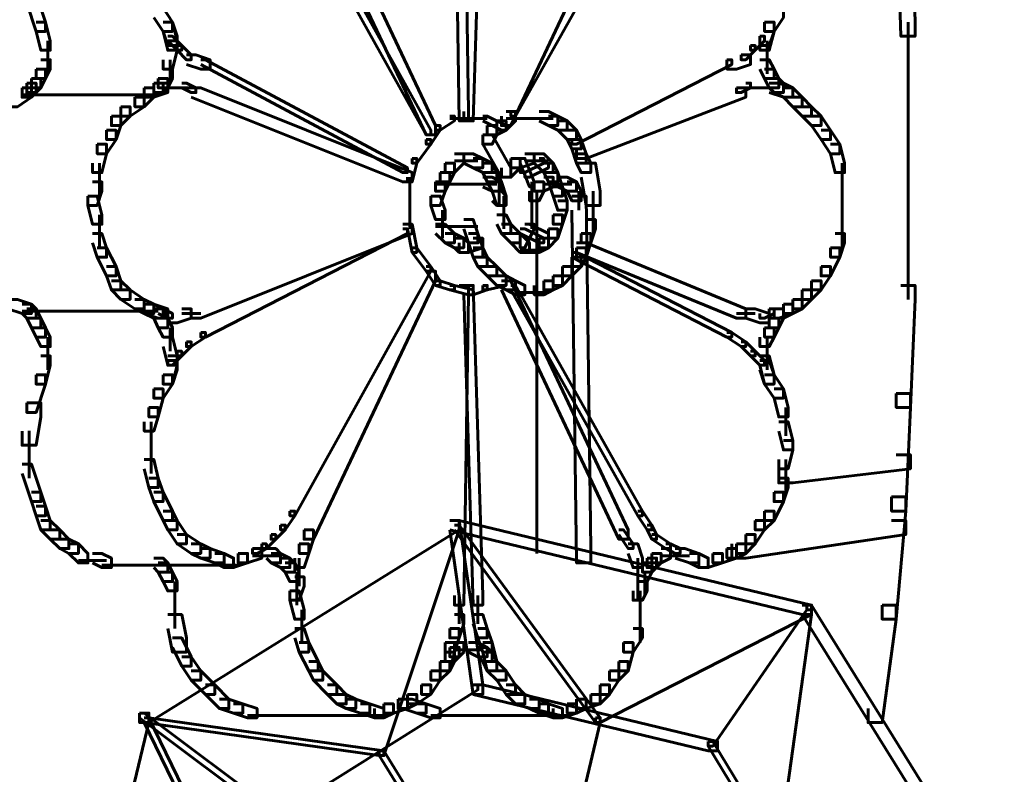
# Model space of a CAD drawing. Units: inches. Extents: x -2.6 to 13.9, y -9.5 to 17.5.
# Drawn here: x 3.7 to 4.4, y -1.1 to -0.6 of the extents above; entities that cross this region are included whole.
import ezdxf

# ---------------------------------------------------------------- set-up
doc = ezdxf.new("R2010")
doc.units = ezdxf.units.IN
doc.header["$MEASUREMENT"] = 0
doc.layers.add('Layer 1', color=7, linetype='Continuous')

# ---------------------------------------------------------------- blocks, each defined once
blk = doc.blocks.new('block 2')
at = {"layer": 'Layer 1', "color": 7, "lineweight": 60, "true_color": 0xffffff}
for points in [[(4.01171, -0.43362), (4.0183, -0.43362), (4.02167, -0.65361), (4.02167, -0.66035), (4.01508, -0.66035), (4.01171, -0.44031)], [(4.02501, -0.43362), (4.03172, -0.43362), (4.03172, -0.44031), (4.02501, -0.66035), (4.0183, -0.66035), (4.0183, -0.65361)], [(3.90504, -0.48021), (3.91168, -0.48021), (3.99835, -0.66363), (3.99835, -0.67027), (3.99171, -0.67027), (3.90504, -0.48695)], [(4.12832, -0.48021), (4.13498, -0.48021), (4.13498, -0.48695), (4.0517, -0.66363), (4.04499, -0.66363), (4.04499, -0.6569)], [(4.32494, -0.48356), (4.33502, -0.48356), (4.33836, -0.59021), (4.33836, -0.60029), (4.32829, -0.60029), (4.32494, -0.49363)], [(3.89503, -0.49363), (3.8984, -0.49363), (3.99501, -0.66692), (3.99501, -0.67027), (3.99171, -0.67027), (3.89503, -0.49692)], [(4.14164, -0.49363), (4.14499, -0.49363), (4.14499, -0.49692), (4.05506, -0.6569), (4.0517, -0.6569), (4.0517, -0.65361)], [(3.70844, -0.57026), (3.71507, -0.57026), (3.72171, -0.59021), (3.72171, -0.5969), (3.71507, -0.5969), (3.70844, -0.57693)], [(3.79841, -0.58023), (3.80504, -0.58023), (3.81168, -0.59021), (3.81168, -0.5969), (3.80504, -0.5969), (3.79841, -0.58691)], [(4.23832, -0.58023), (4.24495, -0.58023), (4.24495, -0.58691), (4.23832, -0.5969), (4.23161, -0.5969), (4.23161, -0.59021)], [(3.71507, -0.59021), (3.72171, -0.59021), (3.72508, -0.60362), (3.72508, -0.61026), (3.71842, -0.61026), (3.71507, -0.5969)], [(3.80504, -0.59021), (3.81168, -0.59021), (3.81504, -0.60029), (3.81504, -0.60696), (3.80838, -0.60696), (3.80504, -0.5969)], [(3.80504, -0.59021), (3.81168, -0.59021), (3.81504, -0.60362), (3.81504, -0.61026), (3.80838, -0.61026), (3.80504, -0.5969)], [(4.23161, -0.59021), (4.23832, -0.59021), (4.23832, -0.5969), (4.23495, -0.60696), (4.22832, -0.60696), (4.22832, -0.60029)], [(4.23161, -0.59021), (4.23832, -0.59021), (4.23832, -0.5969), (4.23495, -0.61026), (4.22832, -0.61026), (4.22832, -0.60362)], [(4.33337, -0.59021), (4.33337, -0.78691)], [(3.80838, -0.60029), (3.81168, -0.60029), (3.81834, -0.60696), (3.81834, -0.61026), (3.81504, -0.61026), (3.80838, -0.60362)], [(4.22832, -0.60029), (4.23161, -0.60029), (4.23161, -0.60362), (4.22498, -0.61026), (4.22168, -0.61026), (4.22168, -0.60696)], [(3.72338, -0.60362), (3.72338, -0.62702)], [(3.80838, -0.60362), (3.81504, -0.60362), (3.81504, -0.61026), (3.81168, -0.62358), (3.80504, -0.62358), (3.80504, -0.61694)], [(3.81504, -0.60696), (3.81834, -0.60696), (3.82505, -0.61355), (3.82505, -0.61694), (3.82168, -0.61694), (3.81504, -0.61026)], [(4.22168, -0.60696), (4.22498, -0.60696), (4.22498, -0.61026), (4.21832, -0.61694), (4.21497, -0.61694), (4.21497, -0.61355)], [(4.23335, -0.60362), (4.23335, -0.62702)], [(3.82168, -0.61355), (3.82841, -0.61355), (3.83839, -0.61694), (3.83839, -0.62358), (3.83175, -0.62358), (3.82168, -0.62024)], [(4.21497, -0.61355), (4.22168, -0.61355), (4.22168, -0.62024), (4.21168, -0.62358), (4.20497, -0.62358), (4.20497, -0.61694)], [(3.71842, -0.61694), (3.72508, -0.61694), (3.72508, -0.62358), (3.72171, -0.63036), (3.71507, -0.63036), (3.71507, -0.62358)], [(3.81008, -0.61694), (3.81008, -0.63352)], [(3.83175, -0.61694), (3.83505, -0.61694), (3.97832, -0.69362), (3.97832, -0.69691), (3.97502, -0.69691), (3.83175, -0.62024)], [(4.20497, -0.61694), (4.20833, -0.61694), (4.20833, -0.62024), (4.09829, -0.67691), (4.09505, -0.67691), (4.09505, -0.67357)], [(4.22832, -0.61694), (4.23495, -0.61694), (4.23832, -0.62358), (4.23832, -0.63036), (4.23161, -0.63036), (4.22832, -0.62358)], [(3.71507, -0.62358), (3.72171, -0.62358), (3.72171, -0.63036), (3.71842, -0.63695), (3.71173, -0.63695), (3.71173, -0.63036)], [(3.80504, -0.62358), (3.81168, -0.62358), (3.81168, -0.63036), (3.80838, -0.63695), (3.8017, -0.63695), (3.8017, -0.63036)], [(4.23161, -0.62358), (4.23832, -0.62358), (4.24161, -0.63036), (4.24161, -0.63695), (4.23495, -0.63695), (4.23161, -0.63036)], [(3.70844, -0.63352), (3.71507, -0.63352), (3.71507, -0.64029), (3.71173, -0.64358), (3.70507, -0.64358), (3.70507, -0.63695)], [(3.71173, -0.63036), (3.71842, -0.63036), (3.71842, -0.63695), (3.71507, -0.64029), (3.70844, -0.64029), (3.70844, -0.63352)], [(3.8017, -0.63352), (3.80838, -0.63352), (3.80838, -0.64029), (3.79841, -0.64358), (3.79175, -0.64358), (3.79175, -0.63695)], [(3.79841, -0.63352), (3.80504, -0.63352), (3.80504, -0.64029), (3.79841, -0.64358), (3.79175, -0.64358), (3.79175, -0.63695)], [(3.8017, -0.63036), (3.80838, -0.63036), (3.80838, -0.63695), (3.80504, -0.64029), (3.79841, -0.64029), (3.79841, -0.63352)], [(3.81834, -0.63352), (3.82168, -0.63352), (3.82841, -0.63695), (3.82841, -0.64029), (3.82505, -0.64029), (3.81834, -0.63695)], [(4.21832, -0.63352), (4.22168, -0.63352), (4.22168, -0.63695), (4.21497, -0.64029), (4.21168, -0.64029), (4.21168, -0.63695)], [(4.23495, -0.63036), (4.24161, -0.63036), (4.24495, -0.63352), (4.24495, -0.64029), (4.23832, -0.64029), (4.23495, -0.63695)], [(4.23495, -0.63352), (4.24161, -0.63352), (4.25166, -0.63695), (4.25166, -0.64358), (4.24495, -0.64358), (4.23495, -0.64029)], [(4.23832, -0.63352), (4.24495, -0.63352), (4.25166, -0.63695), (4.25166, -0.64358), (4.24495, -0.64358), (4.23832, -0.64029)], [(3.70507, -0.63695), (3.71173, -0.63695), (3.71173, -0.64358), (3.70173, -0.65027), (3.69507, -0.65027), (3.69507, -0.64358)], [(3.70507, -0.64189), (3.8017, -0.64189)], [(3.79175, -0.63695), (3.79841, -0.63695), (3.79841, -0.64358), (3.79175, -0.65027), (3.78506, -0.65027), (3.78506, -0.64358)], [(3.8017, -0.63695), (3.81504, -0.63695)], [(3.80838, -0.63695), (3.82505, -0.63695)], [(3.82505, -0.63695), (3.83175, -0.63695), (3.98166, -0.69691), (3.98166, -0.70355), (3.97502, -0.70355), (3.82505, -0.64358)], [(4.21168, -0.63695), (4.21832, -0.63695), (4.21832, -0.64358), (4.105, -0.68689), (4.09829, -0.68689), (4.09829, -0.6802)], [(4.21832, -0.63695), (4.23495, -0.63695)], [(4.22832, -0.63695), (4.24161, -0.63695)], [(4.24495, -0.63695), (4.25166, -0.63695), (4.25825, -0.64358), (4.25825, -0.65027), (4.25166, -0.65027), (4.24495, -0.64358)], [(3.78506, -0.64358), (3.79175, -0.64358), (3.79175, -0.65027), (3.7817, -0.6569), (3.77511, -0.6569), (3.77511, -0.65027)], [(4.25166, -0.64358), (4.25825, -0.64358), (4.26498, -0.65027), (4.26498, -0.6569), (4.25825, -0.6569), (4.25166, -0.65027)], [(3.77511, -0.65027), (3.7817, -0.65027), (3.7817, -0.6569), (3.77511, -0.66363), (3.76843, -0.66363), (3.76843, -0.6569)], [(4.04835, -0.65361), (4.05506, -0.65361), (4.05506, -0.66035), (4.04835, -0.66692), (4.04165, -0.66692), (4.04165, -0.66035)], [(4.07172, -0.65361), (4.07836, -0.65361), (4.08499, -0.6569), (4.08499, -0.66363), (4.07836, -0.66363), (4.07172, -0.66035)], [(4.25825, -0.65027), (4.26498, -0.65027), (4.27167, -0.6569), (4.27167, -0.66363), (4.26498, -0.66363), (4.25825, -0.6569)], [(3.76843, -0.6569), (3.77511, -0.6569), (3.77511, -0.66363), (3.77177, -0.67357), (3.76506, -0.67357), (3.76506, -0.66692)], [(4.00835, -0.6569), (4.01171, -0.6569), (4.01171, -0.66035), (4.00164, -0.66692), (3.99835, -0.66692), (3.99835, -0.66363)], [(4.00835, -0.6586), (4.02501, -0.6586)], [(4.02167, -0.6586), (4.03501, -0.6586)], [(4.03172, -0.6569), (4.03501, -0.6569), (4.04835, -0.66363), (4.04835, -0.66692), (4.04499, -0.66692), (4.03172, -0.66035)], [(4.04165, -0.66035), (4.04835, -0.66035), (4.04835, -0.66692), (4.04165, -0.67027), (4.03501, -0.67027), (4.03501, -0.66363)], [(4.04835, -0.6586), (4.065, -0.6586)], [(4.05506, -0.6586), (4.07497, -0.6586)], [(4.065, -0.6586), (4.08171, -0.6586)], [(4.07836, -0.6569), (4.08499, -0.6569), (4.0917, -0.66035), (4.0917, -0.66692), (4.08499, -0.66692), (4.07836, -0.66363)], [(4.08499, -0.66035), (4.0917, -0.66035), (4.09829, -0.66692), (4.09829, -0.67357), (4.0917, -0.67357), (4.08499, -0.66692)], [(4.26498, -0.6569), (4.27167, -0.6569), (4.27837, -0.66692), (4.27837, -0.67357), (4.27167, -0.67357), (4.26498, -0.66363)], [(3.76506, -0.66692), (3.77177, -0.66692), (3.77177, -0.67357), (3.76506, -0.68359), (3.75836, -0.68359), (3.75836, -0.67691)], [(3.99835, -0.66363), (4.00164, -0.66363), (4.00164, -0.66692), (3.99501, -0.67691), (3.99171, -0.67691), (3.99171, -0.67357)], [(4.03501, -0.66363), (4.04165, -0.66363), (4.04165, -0.67027), (4.03836, -0.67691), (4.03172, -0.67691), (4.03172, -0.67027)], [(4.03172, -0.67027), (4.03836, -0.67027), (4.0517, -0.69362), (4.0517, -0.70025), (4.04499, -0.70025), (4.03172, -0.67691)], [(4.0917, -0.66692), (4.09829, -0.66692), (4.10164, -0.67357), (4.10164, -0.6802), (4.09505, -0.6802), (4.0917, -0.67357)], [(4.27167, -0.66692), (4.27837, -0.66692), (4.28496, -0.67691), (4.28496, -0.68359), (4.27837, -0.68359), (4.27167, -0.67357)], [(3.75836, -0.67691), (3.76506, -0.67691), (3.76506, -0.68359), (3.76169, -0.69691), (3.75506, -0.69691), (3.75506, -0.69019)], [(3.99171, -0.67357), (3.99501, -0.67357), (3.99501, -0.67691), (3.98501, -0.69019), (3.98166, -0.69019), (3.98166, -0.68689)], [(4.09505, -0.67357), (4.10164, -0.67357), (4.105, -0.68359), (4.105, -0.69019), (4.09829, -0.69019), (4.09505, -0.6802)], [(4.27837, -0.67691), (4.28496, -0.67691), (4.2883, -0.69019), (4.2883, -0.69691), (4.28167, -0.69691), (4.27837, -0.68359)], [(4.01171, -0.68359), (4.0183, -0.68359), (4.0183, -0.69019), (4.01171, -0.69691), (4.005, -0.69691), (4.005, -0.69019)], [(4.0183, -0.68359), (4.02501, -0.68359), (4.03172, -0.68689), (4.03172, -0.69362), (4.02501, -0.69362), (4.0183, -0.69019)], [(4.06163, -0.68359), (4.06833, -0.68359), (4.06833, -0.69019), (4.05836, -0.69362), (4.0517, -0.69362), (4.0517, -0.68689)], [(4.06833, -0.68359), (4.07497, -0.68359), (4.08171, -0.69019), (4.08171, -0.69691), (4.07497, -0.69691), (4.06833, -0.69019)], [(4.09829, -0.68359), (4.105, -0.68359), (4.10834, -0.69019), (4.10834, -0.69691), (4.10164, -0.69691), (4.09829, -0.69019)], [(3.76002, -0.69019), (3.76002, -0.71357)], [(3.98166, -0.68689), (3.98501, -0.68689), (3.98501, -0.69019), (3.98166, -0.70355), (3.97832, -0.70355), (3.97832, -0.70025)], [(4.005, -0.69019), (4.01171, -0.69019), (4.01171, -0.69691), (4.00835, -0.70355), (4.00164, -0.70355), (4.00164, -0.69691)], [(4.01171, -0.68859), (4.02837, -0.68859)], [(4.02501, -0.68689), (4.03172, -0.68689), (4.03836, -0.69019), (4.03836, -0.69691), (4.03172, -0.69691), (4.02501, -0.69362)], [(4.03172, -0.69019), (4.03836, -0.69019), (4.04165, -0.69691), (4.04165, -0.70355), (4.03501, -0.70355), (4.03172, -0.69691)], [(4.0517, -0.68689), (4.05836, -0.68689), (4.05836, -0.69362), (4.0517, -0.70025), (4.04499, -0.70025), (4.04499, -0.69362)], [(4.05836, -0.68689), (4.06163, -0.68689), (4.06833, -0.70355), (4.06833, -0.70694), (4.065, -0.70694), (4.05836, -0.69019)], [(4.07172, -0.68689), (4.07497, -0.68689), (4.07497, -0.69019), (4.06163, -0.69691), (4.05836, -0.69691), (4.05836, -0.69362)], [(4.07497, -0.69019), (4.07836, -0.69019), (4.07836, -0.69362), (4.065, -0.70025), (4.06163, -0.70025), (4.06163, -0.69691)], [(4.0617, -0.68859), (4.07836, -0.68859)], [(4.07497, -0.69019), (4.08171, -0.69019), (4.08499, -0.69691), (4.08499, -0.70355), (4.07836, -0.70355), (4.07497, -0.69691)], [(4.10164, -0.69019), (4.11169, -0.69019), (4.11505, -0.71023), (4.11505, -0.72026), (4.105, -0.72026), (4.10164, -0.70025)], [(4.28663, -0.69019), (4.28663, -0.71357)], [(4.00164, -0.69691), (4.00835, -0.69691), (4.00835, -0.70355), (4.005, -0.71023), (3.99835, -0.71023), (3.99835, -0.70355)], [(4.03501, -0.69691), (4.04165, -0.69691), (4.04499, -0.70355), (4.04499, -0.71023), (4.03836, -0.71023), (4.03501, -0.70355)], [(4.07836, -0.69691), (4.08499, -0.69691), (4.08837, -0.70694), (4.08837, -0.71357), (4.08171, -0.71357), (4.07836, -0.70355)], [(3.75506, -0.70355), (3.76169, -0.70355), (3.76169, -0.71023), (3.75836, -0.72026), (3.75176, -0.72026), (3.75176, -0.71357)], [(3.97999, -0.70025), (3.97999, -0.72026)], [(3.99835, -0.70355), (4.005, -0.70355), (4.005, -0.71023), (4.00164, -0.72026), (3.99501, -0.72026), (3.99501, -0.71357)], [(3.99835, -0.7052), (4.03836, -0.7052)], [(4.02837, -0.7052), (4.04165, -0.7052)], [(4.03172, -0.70025), (4.03836, -0.70025), (4.04499, -0.70355), (4.04499, -0.71023), (4.03836, -0.71023), (4.03172, -0.70694)], [(4.03836, -0.70355), (4.04499, -0.70355), (4.04835, -0.71357), (4.04835, -0.72026), (4.04165, -0.72026), (4.03836, -0.71023)], [(4.04332, -0.70355), (4.04332, -0.72026)], [(4.06833, -0.70355), (4.07497, -0.70355), (4.07497, -0.71023), (4.07172, -0.71696), (4.065, -0.71696), (4.065, -0.71023)], [(4.06666, -0.70355), (4.06666, -0.72026)], [(4.07497, -0.70025), (4.08171, -0.70025), (4.08171, -0.70694), (4.07497, -0.71023), (4.06833, -0.71023), (4.06833, -0.70355)], [(4.07497, -0.7052), (4.0917, -0.7052)], [(4.08171, -0.7052), (4.09505, -0.7052)], [(4.08499, -0.70025), (4.0917, -0.70025), (4.09829, -0.70355), (4.09829, -0.71023), (4.0917, -0.71023), (4.08499, -0.70694)], [(4.0917, -0.70355), (4.09829, -0.70355), (4.10164, -0.71023), (4.10164, -0.71696), (4.09505, -0.71696), (4.0917, -0.71023)], [(4.28663, -0.70355), (4.28663, -0.72361)], [(4.03836, -0.71023), (4.04499, -0.71023), (4.04835, -0.71357), (4.04835, -0.72026), (4.04165, -0.72026), (4.03836, -0.71696)], [(4.07001, -0.71023), (4.07001, -0.72361)], [(4.08171, -0.70694), (4.08837, -0.70694), (4.0917, -0.71696), (4.0917, -0.72361), (4.08499, -0.72361), (4.08171, -0.71357)], [(4.10001, -0.71023), (4.10001, -0.72361)], [(4.11001, -0.71023), (4.11001, -0.74021)], [(3.75176, -0.71357), (3.75836, -0.71357), (3.76169, -0.72694), (3.76169, -0.73353), (3.75506, -0.73353), (3.75176, -0.72026)], [(3.97999, -0.71696), (3.97999, -0.73687)], [(3.99501, -0.71357), (4.00164, -0.71357), (4.005, -0.72361), (4.005, -0.73024), (3.99835, -0.73024), (3.99501, -0.72026)], [(4.04669, -0.71357), (4.04669, -0.73687)], [(4.06666, -0.71696), (4.06666, -0.73687)], [(4.07001, -0.71357), (4.07001, -0.96689)], [(4.08499, -0.71696), (4.0917, -0.71696), (4.0917, -0.72361), (4.08837, -0.73353), (4.08171, -0.73353), (4.08171, -0.72694)], [(4.09505, -0.71357), (4.105, -0.71357), (4.10834, -0.96354), (4.10834, -0.97362), (4.09829, -0.97362), (4.09505, -0.72361)], [(4.28663, -0.71357), (4.28663, -0.73687)], [(4.00334, -0.72361), (4.00334, -0.7435)], [(3.76002, -0.72689), (3.76002, -0.75024)], [(4.0183, -0.73024), (4.02501, -0.73024), (4.02837, -0.74021), (4.02837, -0.74685), (4.02167, -0.74685), (4.0183, -0.73687)], [(4.04165, -0.72694), (4.04835, -0.72694), (4.0517, -0.73353), (4.0517, -0.74021), (4.04499, -0.74021), (4.04165, -0.73353)], [(4.08171, -0.72694), (4.08837, -0.72694), (4.08837, -0.73353), (4.08499, -0.7435), (4.07836, -0.7435), (4.07836, -0.73687)], [(4.105, -0.73024), (4.11169, -0.73024), (4.11169, -0.73687), (4.10834, -0.74685), (4.10164, -0.74685), (4.10164, -0.74021)], [(4.28663, -0.72689), (4.28663, -0.75024)], [(3.97502, -0.73353), (3.98166, -0.73353), (3.98166, -0.74021), (3.83175, -0.80023), (3.82505, -0.80023), (3.82505, -0.79354)], [(3.97502, -0.73687), (3.97832, -0.73687), (3.97832, -0.74021), (3.83505, -0.81359), (3.83175, -0.81359), (3.83175, -0.81025)], [(3.97832, -0.73353), (3.98166, -0.73353), (3.98501, -0.75024), (3.98501, -0.75358), (3.98166, -0.75358), (3.97832, -0.73687)], [(3.99835, -0.73353), (4.005, -0.73353), (4.01171, -0.74021), (4.01171, -0.74685), (4.005, -0.74685), (3.99835, -0.74021)], [(3.99835, -0.73523), (4.02837, -0.73523)], [(4.04499, -0.73353), (4.0517, -0.73353), (4.05836, -0.74021), (4.05836, -0.74685), (4.0517, -0.74685), (4.04499, -0.74021)], [(4.065, -0.73353), (4.06833, -0.73353), (4.06833, -0.73687), (4.06163, -0.75024), (4.05836, -0.75024), (4.05836, -0.74685)], [(4.05836, -0.73687), (4.06163, -0.73687), (4.07497, -0.7435), (4.07497, -0.74685), (4.07172, -0.74685), (4.05836, -0.74021)], [(4.06163, -0.73353), (4.065, -0.73353), (4.07836, -0.74021), (4.07836, -0.7435), (4.07497, -0.7435), (4.06163, -0.73687)], [(4.07836, -0.73687), (4.08499, -0.73687), (4.08499, -0.7435), (4.07836, -0.75024), (4.07172, -0.75024), (4.07172, -0.7435)], [(3.75506, -0.74021), (3.76169, -0.74021), (3.76506, -0.75024), (3.76506, -0.75692), (3.75836, -0.75692), (3.75506, -0.74685)], [(4.005, -0.74021), (4.01171, -0.74021), (4.0183, -0.7435), (4.0183, -0.75024), (4.01171, -0.75024), (4.005, -0.74685)], [(4.01171, -0.7435), (4.0183, -0.7435), (4.02167, -0.74685), (4.02167, -0.75358), (4.01508, -0.75358), (4.01171, -0.75024)], [(4.02501, -0.7435), (4.03172, -0.7435), (4.03172, -0.75024), (4.02167, -0.75358), (4.01508, -0.75358), (4.01508, -0.74685)], [(4.02167, -0.74021), (4.02837, -0.74021), (4.03172, -0.75024), (4.03172, -0.75692), (4.02501, -0.75692), (4.02167, -0.74685)], [(4.0517, -0.74021), (4.05836, -0.74021), (4.065, -0.74685), (4.065, -0.75358), (4.05836, -0.75358), (4.0517, -0.74685)], [(4.07172, -0.7435), (4.07836, -0.7435), (4.07836, -0.75024), (4.07172, -0.75358), (4.065, -0.75358), (4.065, -0.74685)], [(4.10164, -0.74021), (4.10834, -0.74021), (4.10834, -0.74685), (4.105, -0.75692), (4.09829, -0.75692), (4.09829, -0.75024)], [(4.09829, -0.74685), (4.105, -0.74685), (4.21832, -0.79354), (4.21832, -0.80023), (4.21168, -0.80023), (4.09829, -0.75358)], [(4.28167, -0.74021), (4.2883, -0.74021), (4.2883, -0.74685), (4.28496, -0.75692), (4.27837, -0.75692), (4.27837, -0.75024)], [(3.75836, -0.75024), (3.76506, -0.75024), (3.77177, -0.7636), (3.77177, -0.77024), (3.76506, -0.77024), (3.75836, -0.75692)], [(3.98166, -0.75024), (3.98501, -0.75024), (3.99501, -0.7636), (3.99501, -0.76695), (3.99171, -0.76695), (3.98166, -0.75358)], [(4.02501, -0.75024), (4.03172, -0.75024), (4.03501, -0.75692), (4.03501, -0.7636), (4.02837, -0.7636), (4.02501, -0.75692)], [(4.05836, -0.75189), (4.07497, -0.75189)], [(4.09829, -0.75024), (4.105, -0.75024), (4.105, -0.75692), (4.10164, -0.7636), (4.09505, -0.7636), (4.09505, -0.75692)], [(4.09505, -0.75358), (4.09829, -0.75358), (4.20833, -0.81025), (4.20833, -0.81359), (4.20497, -0.81359), (4.09505, -0.75692)], [(4.27837, -0.75024), (4.28496, -0.75024), (4.28496, -0.75692), (4.27837, -0.77024), (4.27167, -0.77024), (4.27167, -0.7636)], [(4.02837, -0.75692), (4.03501, -0.75692), (4.04165, -0.7636), (4.04165, -0.77024), (4.03501, -0.77024), (4.02837, -0.7636)], [(4.09505, -0.75692), (4.10164, -0.75692), (4.10164, -0.7636), (4.09505, -0.77024), (4.08837, -0.77024), (4.08837, -0.7636)], [(3.76506, -0.7636), (3.77177, -0.7636), (3.77511, -0.77363), (3.77511, -0.78018), (3.76843, -0.78018), (3.76506, -0.77024)], [(3.99171, -0.7636), (3.99501, -0.7636), (3.99501, -0.76695), (3.8984, -0.9402), (3.89503, -0.9402), (3.89503, -0.93686)], [(3.99171, -0.76695), (3.99835, -0.76695), (3.99835, -0.77363), (3.91168, -0.95691), (3.90504, -0.95691), (3.90504, -0.95028)], [(3.99171, -0.7636), (3.99501, -0.7636), (4.00164, -0.77363), (4.00164, -0.77688), (3.99835, -0.77688), (3.99171, -0.76695)], [(4.03501, -0.7636), (4.04165, -0.7636), (4.04835, -0.77024), (4.04835, -0.77688), (4.04165, -0.77688), (4.03501, -0.77024)], [(4.08837, -0.7636), (4.09505, -0.7636), (4.09505, -0.77024), (4.08837, -0.77688), (4.08171, -0.77688), (4.08171, -0.77024)], [(4.27167, -0.7636), (4.27837, -0.7636), (4.27837, -0.77024), (4.27167, -0.78018), (4.26498, -0.78018), (4.26498, -0.77363)], [(3.76843, -0.77363), (3.77511, -0.77363), (3.7817, -0.78018), (3.7817, -0.78691), (3.77511, -0.78691), (3.76843, -0.78018)], [(3.99835, -0.77363), (4.00164, -0.77363), (4.01171, -0.77688), (4.01171, -0.78018), (4.00835, -0.78018), (3.99835, -0.77688)], [(4.04499, -0.77363), (4.04835, -0.77363), (4.04835, -0.77688), (4.03501, -0.78018), (4.03172, -0.78018), (4.03172, -0.77688)], [(4.04165, -0.77024), (4.04835, -0.77024), (4.05506, -0.77363), (4.05506, -0.78018), (4.04835, -0.78018), (4.04165, -0.77688)], [(4.04499, -0.77363), (4.0517, -0.77363), (4.13498, -0.95028), (4.13498, -0.95691), (4.12832, -0.95691), (4.04499, -0.78018)], [(4.04835, -0.77363), (4.05506, -0.77363), (4.06163, -0.77688), (4.06163, -0.78361), (4.05506, -0.78361), (4.04835, -0.78018)], [(4.07497, -0.77363), (4.08171, -0.77363), (4.08171, -0.78018), (4.07497, -0.78361), (4.06833, -0.78361), (4.06833, -0.77688)], [(4.08171, -0.77024), (4.08837, -0.77024), (4.08837, -0.77688), (4.08171, -0.78018), (4.07497, -0.78018), (4.07497, -0.77363)], [(4.26498, -0.77363), (4.27167, -0.77363), (4.27167, -0.78018), (4.26498, -0.78691), (4.25825, -0.78691), (4.25825, -0.78018)], [(3.77511, -0.78018), (3.7817, -0.78018), (3.79175, -0.78691), (3.79175, -0.79354), (3.78506, -0.79354), (3.77511, -0.78691)], [(4.00835, -0.77688), (4.01171, -0.77688), (4.02501, -0.78018), (4.02501, -0.78361), (4.02167, -0.78361), (4.00835, -0.78018)], [(4.01508, -0.77688), (4.02167, -0.77688), (4.02167, -0.78361), (4.0183, -1.0035), (4.01171, -1.0035), (4.01171, -0.99687)], [(4.0183, -0.77688), (4.02501, -0.77688), (4.03172, -0.99687), (4.03172, -1.0035), (4.02501, -1.0035), (4.0183, -0.78361)], [(4.03172, -0.77688), (4.03501, -0.77688), (4.03501, -0.78018), (4.02501, -0.78361), (4.02167, -0.78361), (4.02167, -0.78018)], [(4.0517, -0.77688), (4.05506, -0.77688), (4.14499, -0.93686), (4.14499, -0.9402), (4.14164, -0.9402), (4.0517, -0.78018)], [(4.05506, -0.78191), (4.07172, -0.78191)], [(4.0617, -0.78191), (4.07836, -0.78191)], [(4.25825, -0.78018), (4.26498, -0.78018), (4.26498, -0.78691), (4.25825, -0.79354), (4.25166, -0.79354), (4.25166, -0.78691)], [(4.32829, -0.77688), (4.33836, -0.77688), (4.33836, -0.78691), (4.33502, -0.86348), (4.32494, -0.86348), (4.32494, -0.85356)], [(3.69507, -0.78691), (3.70173, -0.78691), (3.71173, -0.79024), (3.71173, -0.79693), (3.70507, -0.79693), (3.69507, -0.79354)], [(3.78506, -0.78691), (3.79175, -0.78691), (3.79841, -0.79024), (3.79841, -0.79693), (3.79175, -0.79693), (3.78506, -0.79354)], [(4.25166, -0.78691), (4.25825, -0.78691), (4.25825, -0.79354), (4.25166, -0.79693), (4.24495, -0.79693), (4.24495, -0.79024)], [(3.70507, -0.79024), (3.71173, -0.79024), (3.71507, -0.79354), (3.71507, -0.80023), (3.70844, -0.80023), (3.70507, -0.79693)], [(3.70507, -0.79523), (3.8017, -0.79523)], [(3.70844, -0.79354), (3.71507, -0.79354), (3.71842, -0.80023), (3.71842, -0.80695), (3.71173, -0.80695), (3.70844, -0.80023)], [(3.79175, -0.79024), (3.79841, -0.79024), (3.80838, -0.79354), (3.80838, -0.80023), (3.8017, -0.80023), (3.79175, -0.79693)], [(3.79175, -0.79024), (3.79841, -0.79024), (3.80504, -0.79354), (3.80504, -0.80023), (3.79841, -0.80023), (3.79175, -0.79693)], [(3.79841, -0.79354), (3.80504, -0.79354), (3.80838, -0.80023), (3.80838, -0.80695), (3.8017, -0.80695), (3.79841, -0.80023)], [(3.8017, -0.79354), (3.80504, -0.79354), (3.81168, -0.79693), (3.81168, -0.80023), (3.80838, -0.80023), (3.8017, -0.79693)], [(3.81834, -0.79354), (3.82505, -0.79354), (3.82505, -0.80023), (3.81504, -0.80352), (3.80838, -0.80352), (3.80838, -0.79693)], [(4.21832, -0.79354), (4.22498, -0.79354), (4.23495, -0.79693), (4.23495, -0.80352), (4.22832, -0.80352), (4.21832, -0.80023)], [(4.23495, -0.79354), (4.23832, -0.79354), (4.23832, -0.79693), (4.23161, -0.80023), (4.22832, -0.80023), (4.22832, -0.79693)], [(4.24495, -0.79024), (4.25166, -0.79024), (4.25166, -0.79693), (4.24161, -0.80023), (4.23495, -0.80023), (4.23495, -0.79354)], [(4.23832, -0.79354), (4.24495, -0.79354), (4.24495, -0.80023), (4.24161, -0.80695), (4.23495, -0.80695), (4.23495, -0.80023)], [(4.24495, -0.79024), (4.25166, -0.79024), (4.25166, -0.79693), (4.24495, -0.80023), (4.23832, -0.80023), (4.23832, -0.79354)], [(3.71173, -0.80023), (3.71842, -0.80023), (3.72171, -0.80695), (3.72171, -0.81359), (3.71507, -0.81359), (3.71173, -0.80695)], [(3.8017, -0.80023), (3.80838, -0.80023), (3.81168, -0.80695), (3.81168, -0.81359), (3.80504, -0.81359), (3.8017, -0.80695)], [(3.81834, -0.79693), (3.83175, -0.79693)], [(4.21168, -0.79693), (4.22498, -0.79693)], [(4.23495, -0.80023), (4.24161, -0.80023), (4.24161, -0.80695), (4.23832, -0.81359), (4.23161, -0.81359), (4.23161, -0.80695)], [(3.71507, -0.80695), (3.72171, -0.80695), (3.72508, -0.81359), (3.72508, -0.82027), (3.71842, -0.82027), (3.71507, -0.81359)], [(3.81008, -0.80695), (3.81008, -0.82353)], [(4.23161, -0.80695), (4.23832, -0.80695), (4.23832, -0.81359), (4.23495, -0.82027), (4.22832, -0.82027), (4.22832, -0.81359)], [(3.72338, -0.81359), (3.72338, -0.83689)], [(3.80504, -0.81359), (3.81168, -0.81359), (3.81504, -0.82686), (3.81504, -0.8335), (3.80838, -0.8335), (3.80504, -0.82027)], [(3.83175, -0.81025), (3.83505, -0.81025), (3.83505, -0.81359), (3.82505, -0.82027), (3.82168, -0.82027), (3.82168, -0.81694)], [(4.20497, -0.81025), (4.20833, -0.81025), (4.21832, -0.81694), (4.21832, -0.82027), (4.21497, -0.82027), (4.20497, -0.81359)], [(4.23335, -0.81359), (4.23335, -0.83689)], [(3.81504, -0.82357), (3.81834, -0.82357), (3.81834, -0.82686), (3.81168, -0.8335), (3.80838, -0.8335), (3.80838, -0.8302)], [(3.82168, -0.81694), (3.82505, -0.81694), (3.82505, -0.82027), (3.81834, -0.82686), (3.81504, -0.82686), (3.81504, -0.82357)], [(4.21497, -0.81694), (4.21832, -0.81694), (4.22498, -0.82357), (4.22498, -0.82686), (4.22168, -0.82686), (4.21497, -0.82027)], [(4.22168, -0.82357), (4.22498, -0.82357), (4.23161, -0.8302), (4.23161, -0.8335), (4.22832, -0.8335), (4.22168, -0.82686)], [(3.71842, -0.82686), (3.72508, -0.82686), (3.72508, -0.8335), (3.72171, -0.84687), (3.71507, -0.84687), (3.71507, -0.84022)], [(3.80838, -0.82686), (3.81504, -0.82686), (3.81504, -0.8335), (3.81168, -0.84687), (3.80504, -0.84687), (3.80504, -0.84022)], [(3.80838, -0.8302), (3.81504, -0.8302), (3.81504, -0.83689), (3.81168, -0.84687), (3.80504, -0.84687), (3.80504, -0.84022)], [(4.22832, -0.82686), (4.23495, -0.82686), (4.23832, -0.84022), (4.23832, -0.84687), (4.23161, -0.84687), (4.22832, -0.8335)], [(4.22832, -0.8302), (4.23495, -0.8302), (4.23832, -0.84022), (4.23832, -0.84687), (4.23161, -0.84687), (4.22832, -0.83689)], [(3.71507, -0.84022), (3.72171, -0.84022), (3.72171, -0.84687), (3.71507, -0.86692), (3.70844, -0.86692), (3.70844, -0.86019)], [(3.80504, -0.84022), (3.81168, -0.84022), (3.81168, -0.84687), (3.80504, -0.85685), (3.79841, -0.85685), (3.79841, -0.85026)], [(4.23161, -0.84022), (4.23832, -0.84022), (4.24495, -0.85026), (4.24495, -0.85685), (4.23832, -0.85685), (4.23161, -0.84687)], [(3.79841, -0.85026), (3.80504, -0.85026), (3.80504, -0.85685), (3.8017, -0.87021), (3.79504, -0.87021), (3.79504, -0.86358)], [(4.23832, -0.85026), (4.24495, -0.85026), (4.2483, -0.86358), (4.2483, -0.87021), (4.24161, -0.87021), (4.23832, -0.85685)], [(4.32494, -0.85356), (4.33502, -0.85356), (4.33502, -0.86348), (4.33168, -0.93686), (4.32165, -0.93686), (4.32165, -0.92688)], [(3.70844, -0.86019), (3.71842, -0.86019), (3.71842, -0.87021), (3.71507, -0.89022), (3.70507, -0.89022), (3.70507, -0.88019)], [(3.79504, -0.86358), (3.8017, -0.86358), (3.8017, -0.87021), (3.79841, -0.88019), (3.79175, -0.88019), (3.79175, -0.8736)], [(4.24662, -0.86358), (4.24662, -0.88359)], [(3.79673, -0.8736), (3.79673, -0.89695)], [(4.24161, -0.8736), (4.2483, -0.8736), (4.25166, -0.88687), (4.25166, -0.89351), (4.24495, -0.89351), (4.24161, -0.88019)], [(3.71011, -0.88014), (3.71011, -0.91356)], [(3.79673, -0.88687), (3.79673, -0.91022)], [(4.24495, -0.88687), (4.25166, -0.88687), (4.25166, -0.89351), (4.2483, -0.90693), (4.24161, -0.90693), (4.24161, -0.90024)], [(3.79175, -0.90024), (3.79841, -0.90024), (3.8017, -0.91356), (3.8017, -0.92029), (3.79504, -0.92029), (3.79175, -0.90693)], [(4.32494, -0.89695), (4.33502, -0.89695), (4.33502, -0.90693), (4.25166, -0.9169), (4.24161, -0.9169), (4.24161, -0.90693)], [(4.24662, -0.90024), (4.24662, -0.92349)], [(3.70507, -0.90358), (3.71173, -0.90358), (3.71842, -0.92349), (3.71842, -0.93022), (3.71173, -0.93022), (3.70507, -0.91022)], [(3.79504, -0.91356), (3.8017, -0.91356), (3.80504, -0.92349), (3.80504, -0.93022), (3.79841, -0.93022), (3.79504, -0.92029)], [(4.24161, -0.91356), (4.2483, -0.91356), (4.2483, -0.92029), (4.24495, -0.93022), (4.23832, -0.93022), (4.23832, -0.92349)], [(3.71173, -0.92349), (3.71842, -0.92349), (3.72171, -0.93351), (3.72171, -0.9402), (3.71507, -0.9402), (3.71173, -0.93022)], [(3.79841, -0.92349), (3.80504, -0.92349), (3.81168, -0.93686), (3.81168, -0.94355), (3.80504, -0.94355), (3.79841, -0.93022)], [(4.23832, -0.92349), (4.24495, -0.92349), (4.24495, -0.93022), (4.23832, -0.94355), (4.23161, -0.94355), (4.23161, -0.93686)], [(4.32165, -0.92688), (4.33168, -0.92688), (4.33168, -0.93686), (4.32494, -1.01348), (4.31492, -1.01348), (4.31492, -1.0035)], [(3.71507, -0.93351), (3.72171, -0.93351), (3.72508, -0.94355), (3.72508, -0.95028), (3.71842, -0.95028), (3.71507, -0.9402)], [(3.80504, -0.93686), (3.81168, -0.93686), (3.81504, -0.94355), (3.81504, -0.95028), (3.80838, -0.95028), (3.80504, -0.94355)], [(3.89503, -0.93686), (3.8984, -0.93686), (3.8984, -0.9402), (3.89174, -0.95028), (3.8884, -0.95028), (3.8884, -0.94683)], [(4.14164, -0.93686), (4.14499, -0.93686), (4.15169, -0.94683), (4.15169, -0.95028), (4.14835, -0.95028), (4.14164, -0.9402)], [(4.23161, -0.93686), (4.23832, -0.93686), (4.23832, -0.94355), (4.23161, -0.95028), (4.22498, -0.95028), (4.22498, -0.94355)], [(3.71842, -0.94355), (3.72508, -0.94355), (3.73176, -0.95028), (3.73176, -0.95691), (3.72508, -0.95691), (3.71842, -0.95028)], [(4.00835, -0.94355), (4.01508, -0.94355), (4.01508, -0.95028), (3.79504, -1.08686), (3.7884, -1.08686), (3.7884, -1.08017)], [(3.80838, -0.94355), (3.81504, -0.94355), (3.82168, -0.95357), (3.82168, -0.96021), (3.81504, -0.96021), (3.80838, -0.95028)], [(3.8884, -0.94683), (3.89174, -0.94683), (3.89174, -0.95028), (3.88503, -0.95691), (3.88167, -0.95691), (3.88167, -0.95357)], [(4.01171, -0.94683), (4.01508, -0.94683), (4.01508, -0.95028), (3.96168, -1.1102), (3.95839, -1.1102), (3.95839, -1.10687)], [(4.00835, -0.94355), (4.01508, -0.94355), (4.03172, -1.06018), (4.03172, -1.06691), (4.02501, -1.06691), (4.00835, -0.95028)], [(4.00835, -0.94355), (4.01508, -0.94355), (4.26498, -1.0035), (4.26498, -1.01028), (4.25825, -1.01028), (4.00835, -0.95028)], [(4.01171, -0.94683), (4.01508, -0.94683), (4.11505, -1.08347), (4.11505, -1.08686), (4.11169, -1.08686), (4.01171, -0.95028)], [(4.14835, -0.94683), (4.15169, -0.94683), (4.15499, -0.95357), (4.15499, -0.95691), (4.15169, -0.95691), (4.14835, -0.95028)], [(4.32165, -0.94355), (4.33168, -0.94355), (4.33168, -0.95357), (4.21832, -0.97019), (4.20833, -0.97019), (4.20833, -0.96021)], [(4.22498, -0.94355), (4.23161, -0.94355), (4.23161, -0.95028), (4.22498, -0.96021), (4.21832, -0.96021), (4.21832, -0.95357)], [(3.72508, -0.95028), (3.73176, -0.95028), (3.73835, -0.95691), (3.73835, -0.96354), (3.73176, -0.96354), (3.72508, -0.95691)], [(3.81504, -0.95357), (3.82168, -0.95357), (3.83175, -0.96021), (3.83175, -0.96689), (3.82505, -0.96689), (3.81504, -0.96021)], [(3.88167, -0.95357), (3.88503, -0.95357), (3.88503, -0.95691), (3.87832, -0.96354), (3.87503, -0.96354), (3.87503, -0.96021)], [(3.90504, -0.95028), (3.91168, -0.95028), (3.91168, -0.95691), (3.90838, -0.96689), (3.90169, -0.96689), (3.90169, -0.96021)], [(4.12832, -0.95028), (4.13169, -0.95028), (4.13835, -0.96021), (4.13835, -0.96354), (4.13498, -0.96354), (4.12832, -0.95357)], [(4.15169, -0.95357), (4.15499, -0.95357), (4.16498, -0.96021), (4.16498, -0.96354), (4.16162, -0.96354), (4.15169, -0.95691)], [(4.21832, -0.95357), (4.22498, -0.95357), (4.22498, -0.96021), (4.21832, -0.96689), (4.21168, -0.96689), (4.21168, -0.96021)], [(3.73176, -0.95691), (3.73835, -0.95691), (3.74506, -0.96021), (3.74506, -0.96689), (3.73835, -0.96689), (3.73176, -0.96354)], [(3.73835, -0.96021), (3.74506, -0.96021), (3.75176, -0.96689), (3.75176, -0.97362), (3.74506, -0.97362), (3.73835, -0.96689)], [(3.82505, -0.96021), (3.83175, -0.96021), (3.83839, -0.96354), (3.83839, -0.97019), (3.83175, -0.97019), (3.82505, -0.96689)], [(3.87503, -0.96021), (3.87832, -0.96021), (3.87832, -0.96354), (3.87174, -0.96689), (3.86839, -0.96689), (3.86839, -0.96354)], [(3.90169, -0.96021), (3.90838, -0.96021), (3.90838, -0.96689), (3.90504, -0.97692), (3.8984, -0.97692), (3.8984, -0.97019)], [(4.13498, -0.96021), (4.14164, -0.96021), (4.14499, -0.97019), (4.14499, -0.97692), (4.13835, -0.97692), (4.13498, -0.96689)], [(4.16162, -0.96021), (4.16498, -0.96021), (4.17167, -0.96354), (4.17167, -0.96689), (4.16833, -0.96689), (4.16162, -0.96354)], [(4.21168, -0.96021), (4.21832, -0.96021), (4.21832, -0.96689), (4.21168, -0.97019), (4.20497, -0.97019), (4.20497, -0.96354)], [(3.75506, -0.96689), (3.76169, -0.96689), (3.76843, -0.97019), (3.76843, -0.97692), (3.76169, -0.97692), (3.75506, -0.97362)], [(3.79841, -0.97019), (3.80504, -0.97019), (3.80838, -0.97362), (3.80838, -0.98016), (3.8017, -0.98016), (3.79841, -0.97692)], [(3.83175, -0.96354), (3.83839, -0.96354), (3.84839, -0.96689), (3.84839, -0.97362), (3.84168, -0.97362), (3.83175, -0.97019)], [(3.84168, -0.96689), (3.84839, -0.96689), (3.8551, -0.97019), (3.8551, -0.97692), (3.84839, -0.97692), (3.84168, -0.97362)], [(3.85839, -0.96689), (3.86503, -0.96689), (3.86503, -0.97362), (3.8551, -0.97692), (3.84839, -0.97692), (3.84839, -0.97019)], [(3.86839, -0.96354), (3.87503, -0.96354), (3.87503, -0.97019), (3.86503, -0.97362), (3.85839, -0.97362), (3.85839, -0.96689)], [(3.86839, -0.96859), (3.88167, -0.96859)], [(3.87174, -0.96859), (3.8884, -0.96859)], [(3.87832, -0.96354), (3.88503, -0.96354), (3.8884, -0.96689), (3.8884, -0.97362), (3.88167, -0.97362), (3.87832, -0.97019)], [(3.88167, -0.96689), (3.8884, -0.96689), (3.89503, -0.97019), (3.89503, -0.97692), (3.8884, -0.97692), (3.88167, -0.97362)], [(3.8884, -0.97019), (3.89503, -0.97019), (3.8984, -0.97362), (3.8984, -0.98016), (3.89174, -0.98016), (3.8884, -0.97692)], [(3.90169, -0.97019), (3.90169, -0.99018)], [(4.14164, -0.97019), (4.14164, -0.99018)], [(4.14835, -0.97019), (4.15499, -0.97019), (4.15499, -0.97692), (4.15169, -0.98016), (4.14499, -0.98016), (4.14499, -0.97362)], [(4.15169, -0.96689), (4.15828, -0.96689), (4.15828, -0.97362), (4.15499, -0.97692), (4.14835, -0.97692), (4.14835, -0.97019)], [(4.15828, -0.96354), (4.16498, -0.96354), (4.16498, -0.97019), (4.15828, -0.97362), (4.15169, -0.97362), (4.15169, -0.96689)], [(4.15828, -0.96859), (4.17167, -0.96859)], [(4.16162, -0.96859), (4.17833, -0.96859)], [(4.16833, -0.96354), (4.17504, -0.96354), (4.18497, -0.96689), (4.18497, -0.97362), (4.17833, -0.97362), (4.16833, -0.97019)], [(4.17833, -0.96689), (4.18497, -0.96689), (4.19168, -0.97019), (4.19168, -0.97692), (4.18497, -0.97692), (4.17833, -0.97362)], [(4.19504, -0.96689), (4.2017, -0.96689), (4.2017, -0.97362), (4.19168, -0.97692), (4.18497, -0.97692), (4.18497, -0.97019)], [(4.20497, -0.96354), (4.21168, -0.96354), (4.21168, -0.97019), (4.2017, -0.97362), (4.19504, -0.97362), (4.19504, -0.96689)], [(3.74506, -0.97192), (3.76506, -0.97192)], [(3.76169, -0.97522), (3.85839, -0.97522)], [(3.8017, -0.97362), (3.80838, -0.97362), (3.81168, -0.98016), (3.81168, -0.98684), (3.80504, -0.98684), (3.8017, -0.98016)], [(3.89174, -0.97362), (3.8984, -0.97362), (3.90169, -0.98016), (3.90169, -0.98684), (3.89503, -0.98684), (3.89174, -0.98016)], [(4.14499, -0.97362), (4.15169, -0.97362), (4.15169, -0.98016), (4.14835, -0.98684), (4.14164, -0.98684), (4.14164, -0.98016)], [(3.80504, -0.98016), (3.81168, -0.98016), (3.81504, -0.98684), (3.81504, -0.99348), (3.80838, -0.99348), (3.80504, -0.98684)], [(3.8984, -0.98355), (3.90504, -0.98355), (3.90504, -0.99018), (3.90169, -1.00016), (3.89503, -1.00016), (3.89503, -0.99348)], [(3.9, -0.98016), (3.9, -0.99687)], [(4.14164, -0.98355), (4.14164, -1.00016)], [(4.14665, -0.98016), (4.14665, -0.99687)], [(3.81342, -0.98684), (3.81342, -1.0035)], [(3.9, -0.98684), (3.9, -1.0035)], [(4.14164, -0.98684), (4.14835, -0.98684), (4.14835, -0.99348), (4.14499, -1.00016), (4.13835, -1.00016), (4.13835, -0.99348)], [(3.81342, -0.99348), (3.81342, -1.02021)], [(3.89503, -0.99348), (3.90169, -0.99348), (3.90504, -1.00694), (3.90504, -1.01358), (3.8984, -1.01358), (3.89503, -1.00016)], [(4.01508, -0.99687), (4.01508, -1.01687)], [(4.02837, -0.99687), (4.02837, -1.01687)], [(4.14331, -0.99348), (4.14331, -1.01687)], [(4.25825, -1.0035), (4.26159, -1.0035), (4.26159, -1.00694), (4.19504, -1.10353), (4.19168, -1.10353), (4.19168, -1.10018)], [(4.25825, -1.0035), (4.26498, -1.0035), (4.40162, -1.22355), (4.40162, -1.23013), (4.39503, -1.23013), (4.25825, -1.01028)], [(4.31492, -1.0035), (4.32494, -1.0035), (4.32494, -1.01348), (4.31492, -1.08686), (4.30503, -1.08686), (4.30503, -1.07684)], [(3.80838, -1.01028), (3.81834, -1.01028), (3.82168, -1.02686), (3.82168, -1.03682), (3.81168, -1.03682), (3.80838, -1.02026)], [(3.90337, -1.00694), (3.90337, -1.03019)], [(4.01171, -1.01028), (4.0183, -1.01028), (4.0183, -1.01687), (4.01508, -1.02686), (4.00835, -1.02686), (4.00835, -1.02026)], [(4.02501, -1.01028), (4.03172, -1.01028), (4.03501, -1.02026), (4.03501, -1.02686), (4.02837, -1.02686), (4.02501, -1.01687)], [(4.26159, -1.00694), (4.26498, -1.00694), (4.26498, -1.01028), (4.11505, -1.08686), (4.11169, -1.08686), (4.11169, -1.08347)], [(4.14331, -1.00694), (4.14331, -1.03019)], [(4.26159, -1.00694), (4.26498, -1.00694), (4.26498, -1.01028), (4.24161, -1.17681), (4.23832, -1.17681), (4.23832, -1.17352)], [(3.8984, -1.02026), (3.90504, -1.02026), (3.90838, -1.03019), (3.90838, -1.03682), (3.90169, -1.03682), (3.8984, -1.02686)], [(4.00835, -1.02026), (4.01508, -1.02026), (4.01508, -1.02686), (4.01171, -1.03682), (4.005, -1.03682), (4.005, -1.03019)], [(4.02837, -1.02026), (4.03501, -1.02026), (4.03836, -1.03019), (4.03836, -1.03682), (4.03172, -1.03682), (4.02837, -1.02686)], [(4.13835, -1.02026), (4.14499, -1.02026), (4.14499, -1.02686), (4.13835, -1.03682), (4.13169, -1.03682), (4.13169, -1.03019)], [(3.81168, -1.02686), (3.81834, -1.02686), (3.82505, -1.04022), (3.82505, -1.04685), (3.81834, -1.04685), (3.81168, -1.03353)], [(3.90169, -1.03019), (3.90838, -1.03019), (3.91504, -1.04357), (3.91504, -1.0502), (3.90838, -1.0502), (3.90169, -1.03682)], [(4.005, -1.03019), (4.01171, -1.03019), (4.01171, -1.03682), (4.00835, -1.0502), (4.00164, -1.0502), (4.00164, -1.04357)], [(4.01171, -1.03019), (4.0183, -1.03019), (4.0183, -1.03682), (4.01508, -1.04022), (4.00835, -1.04022), (4.00835, -1.03353)], [(4.02167, -1.03019), (4.02837, -1.03019), (4.03501, -1.03353), (4.03501, -1.04022), (4.02837, -1.04022), (4.02167, -1.03682)], [(4.03172, -1.03019), (4.03836, -1.03019), (4.04165, -1.04357), (4.04165, -1.0502), (4.03501, -1.0502), (4.03172, -1.03682)], [(4.13169, -1.03019), (4.13835, -1.03019), (4.13835, -1.03682), (4.13498, -1.0502), (4.12832, -1.0502), (4.12832, -1.04357)], [(3.81834, -1.04022), (3.82505, -1.04022), (3.83175, -1.0502), (3.83175, -1.05688), (3.82505, -1.05688), (3.81834, -1.04685)], [(4.005, -1.03682), (4.01171, -1.03682), (4.01171, -1.04357), (4.00835, -1.0502), (4.00164, -1.0502), (4.00164, -1.04357)], [(4.00835, -1.03353), (4.01508, -1.03353), (4.01508, -1.04022), (4.01171, -1.04357), (4.005, -1.04357), (4.005, -1.03682)], [(4.01171, -1.03522), (4.02837, -1.03522)], [(4.0183, -1.03522), (4.03172, -1.03522)], [(4.02837, -1.03353), (4.03501, -1.03353), (4.03836, -1.03682), (4.03836, -1.04357), (4.03172, -1.04357), (4.02837, -1.04022)], [(4.03172, -1.03682), (4.03836, -1.03682), (4.04165, -1.04357), (4.04165, -1.0502), (4.03501, -1.0502), (4.03172, -1.04357)], [(3.90838, -1.04357), (3.91504, -1.04357), (3.91833, -1.0502), (3.91833, -1.05688), (3.91168, -1.05688), (3.90838, -1.0502)], [(4.00164, -1.04357), (4.00835, -1.04357), (4.00835, -1.0502), (4.00164, -1.05688), (3.99501, -1.05688), (3.99501, -1.0502)], [(4.03501, -1.04357), (4.04165, -1.04357), (4.04835, -1.0502), (4.04835, -1.05688), (4.04165, -1.05688), (4.03501, -1.0502)], [(4.12832, -1.04357), (4.13498, -1.04357), (4.13498, -1.0502), (4.12832, -1.05688), (4.12168, -1.05688), (4.12168, -1.0502)], [(3.82505, -1.0502), (3.83175, -1.0502), (3.84168, -1.06018), (3.84168, -1.06691), (3.83505, -1.06691), (3.82505, -1.05688)], [(3.91168, -1.0502), (3.91833, -1.0502), (3.92839, -1.06018), (3.92839, -1.06691), (3.92167, -1.06691), (3.91168, -1.05688)], [(3.99501, -1.0502), (4.00164, -1.0502), (4.00164, -1.05688), (3.99501, -1.06691), (3.98837, -1.06691), (3.98837, -1.06018)], [(4.04165, -1.0502), (4.04835, -1.0502), (4.05506, -1.06018), (4.05506, -1.06691), (4.04835, -1.06691), (4.04165, -1.05688)], [(4.12168, -1.0502), (4.12832, -1.0502), (4.12832, -1.05688), (4.12168, -1.06691), (4.11505, -1.06691), (4.11505, -1.06018)], [(3.83505, -1.06018), (3.84168, -1.06018), (3.85176, -1.0702), (3.85176, -1.07688), (3.84505, -1.07688), (3.83505, -1.06691)], [(4.02501, -1.06018), (4.02837, -1.06018), (4.02837, -1.06361), (3.88503, -1.15351), (3.88167, -1.15351), (3.88167, -1.15017)], [(3.92167, -1.06018), (3.92839, -1.06018), (3.93502, -1.06691), (3.93502, -1.07359), (3.92839, -1.07359), (3.92167, -1.06691)], [(3.98837, -1.06018), (3.99501, -1.06018), (3.99501, -1.06691), (3.98501, -1.07359), (3.97832, -1.07359), (3.97832, -1.06691)], [(4.02501, -1.06018), (4.03172, -1.06018), (4.19834, -1.10018), (4.19834, -1.10687), (4.19168, -1.10687), (4.02501, -1.06691)], [(4.04835, -1.06018), (4.05506, -1.06018), (4.06163, -1.06691), (4.06163, -1.07359), (4.05506, -1.07359), (4.04835, -1.06691)], [(4.11505, -1.06018), (4.12168, -1.06018), (4.12168, -1.06691), (4.11505, -1.07359), (4.10834, -1.07359), (4.10834, -1.06691)], [(3.92839, -1.06691), (3.93502, -1.06691), (3.94166, -1.0702), (3.94166, -1.07688), (3.93502, -1.07688), (3.92839, -1.07359)], [(3.97832, -1.06691), (3.98501, -1.06691), (3.98501, -1.07359), (3.97832, -1.07688), (3.97173, -1.07688), (3.97173, -1.0702)], [(4.05506, -1.06691), (4.06163, -1.06691), (4.07172, -1.0702), (4.07172, -1.07688), (4.065, -1.07688), (4.05506, -1.07359)], [(4.10834, -1.06691), (4.11505, -1.06691), (4.11505, -1.07359), (4.105, -1.07688), (4.09829, -1.07688), (4.09829, -1.0702)], [(3.84505, -1.0702), (3.85176, -1.0702), (3.86169, -1.07359), (3.86169, -1.08017), (3.8551, -1.08017), (3.84505, -1.07688)], [(3.8551, -1.07359), (3.86169, -1.07359), (3.87174, -1.07688), (3.87174, -1.08347), (3.86503, -1.08347), (3.8551, -1.08017)], [(3.93502, -1.0702), (3.94166, -1.0702), (3.95173, -1.07359), (3.95173, -1.08017), (3.94502, -1.08017), (3.93502, -1.07688)], [(3.94502, -1.07359), (3.95173, -1.07359), (3.96168, -1.07688), (3.96168, -1.08347), (3.95509, -1.08347), (3.94502, -1.08017)], [(3.96168, -1.07359), (3.96836, -1.07359), (3.96836, -1.08017), (3.96168, -1.08347), (3.95509, -1.08347), (3.95509, -1.07688)], [(3.97173, -1.0702), (3.97832, -1.0702), (3.97832, -1.07688), (3.96836, -1.08017), (3.96168, -1.08017), (3.96168, -1.07359)], [(3.97502, -1.0702), (3.98166, -1.0702), (3.99171, -1.07359), (3.99171, -1.08017), (3.98501, -1.08017), (3.97502, -1.07688)], [(3.98501, -1.07359), (3.99171, -1.07359), (4.00164, -1.07688), (4.00164, -1.08347), (3.99501, -1.08347), (3.98501, -1.08017)], [(4.065, -1.0702), (4.07172, -1.0702), (4.07836, -1.07359), (4.07836, -1.08017), (4.07172, -1.08017), (4.065, -1.07688)], [(4.07172, -1.07359), (4.07836, -1.07359), (4.08837, -1.07688), (4.08837, -1.08347), (4.08171, -1.08347), (4.07172, -1.08017)], [(4.0917, -1.07359), (4.09829, -1.07359), (4.09829, -1.08017), (4.08837, -1.08347), (4.08171, -1.08347), (4.08171, -1.07688)], [(4.09829, -1.0702), (4.105, -1.0702), (4.105, -1.07688), (4.09829, -1.08017), (4.0917, -1.08017), (4.0917, -1.07359)], [(3.7884, -1.08017), (3.79504, -1.08017), (3.79504, -1.08686), (3.76843, -1.19686), (3.76169, -1.19686), (3.76169, -1.19017)], [(3.7884, -1.08017), (3.79175, -1.08017), (3.88503, -1.15017), (3.88503, -1.15351), (3.88167, -1.15351), (3.7884, -1.08347)], [(3.86503, -1.08183), (3.96502, -1.08183)], [(3.99501, -1.08183), (4.0917, -1.08183)], [(3.79175, -1.08347), (3.79504, -1.08347), (3.96168, -1.10687), (3.96168, -1.1102), (3.95839, -1.1102), (3.79175, -1.08686)], [(3.79175, -1.08347), (3.79504, -1.08347), (3.85176, -1.20015), (3.85176, -1.20349), (3.84839, -1.20349), (3.79175, -1.08686)], [(4.11169, -1.08347), (4.11505, -1.08347), (4.11505, -1.08686), (4.02167, -1.4801), (4.0183, -1.4801), (4.0183, -1.47681)], [(4.19168, -1.10018), (4.19504, -1.10018), (4.28167, -1.2435), (4.28167, -1.24684), (4.27837, -1.24684), (4.19168, -1.10353)], [(3.95839, -1.10687), (3.96168, -1.10687), (4.17504, -1.45352), (4.17504, -1.45681), (4.17167, -1.45681), (3.95839, -1.1102)]]:
    blk.add_lwpolyline(points, dxfattribs=at)

msp = doc.modelspace()

# ---------------------------------------------------------------- block references
at = {"layer": 'Layer 1'}
msp.add_blockref('block 2', (0, 0), dxfattribs=at)

doc.saveas('drawing.dxf')
